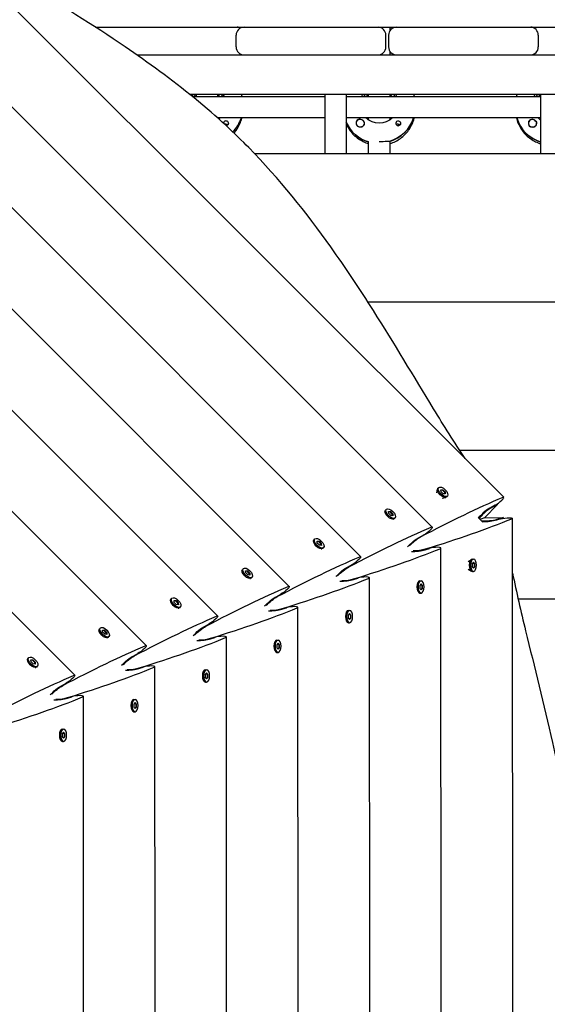
# Model space of a CAD drawing. Units: millimetres. Extents: x -11139 to 14562, y -11456 to 6364.
# Drawn here: x -404 to -3, y -3751 to -3003 of the extents above; entities that cross this region are included whole.
import ezdxf

# ---------------------------------------------------------------- set-up
doc = ezdxf.new("R2010")
doc.units = ezdxf.units.MM
doc.header["$LTSCALE"] = 20
doc.layers.add('2d', color=230, linetype='Continuous')
doc.layers.add('AS-Free_Space_Hatch', color=31, linetype='Continuous')

msp = doc.modelspace()

# ---------------------------------------------------------------- hatches: boundary and pattern name
at = {"layer": 'AS-Free_Space_Hatch'}
h = msp.add_hatch(dxfattribs=at)
h.set_pattern_fill('ANSI31', color=256, scale=100)
h.set_pattern_definition([(187.5045, (-6093.53, -6656.65), (41.4667, -314.7805), [])])
edge = h.paths.add_edge_path()
edge.add_arc((-3389.14, -2061.33), 500, 0, 360)
edge = h.paths.add_edge_path()
edge.add_arc((2811.5, -1270), 500, 0, 360)
edge = h.paths.add_edge_path()
edge.add_line((5521.04, -4269.02), (4315.41, -2141.24))
edge.add_line((4315.41, -2141.24), (5185.45, -1648.26))
edge.add_line((5185.45, -1648.26), (6055.49, -1155.28))
edge.add_line((6055.49, -1155.28), (7261.12, -3283.06))
edge.add_arc((6391.08, -3776.04), 1000, 0, 29.53663, ccw=False)
edge.add_arc((6391.08, -3776.04), 1000, -150.46337, 0, ccw=False)
edge = h.paths.add_edge_path()
edge.add_line((11989.07, -3997.86), (9990.06, -2845.2))
edge.add_line((9990.06, -2845.2), (10990.7, -1112.05))
edge.add_line((10990.7, -1112.05), (12988.6, -2265.54))
edge.add_arc((12488.6, -3131.56), 1000, 0, 60, ccw=False)
edge.add_arc((12488.6, -3131.56), 1000, 240.03146, 360, ccw=False)
edge = h.paths.add_edge_path()
edge.add_line((-6093.53, -6656.65), (-7310.93, -8243.45))
edge.add_line((-7310.93, -8243.45), (-9695.62, -6413.91))
edge.add_arc((-9086.92, -5620.51), 1000, 180, 232.50449, ccw=False)
edge.add_arc((-9086.92, -5620.51), 1000, 52.50449, 180, ccw=False)
edge.add_line((-8478.22, -4827.11), (-6093.53, -6656.65))

# ---------------------------------------------------------------- linework, layer by layer
at = {"layer": '2d'}
for p, q in [((-779.85, -2622.99), (-36.31, -3365.85)), ((-802.34, -2677.36), (-90.67, -3388.43)), ((-824.86, -2731.73), (-145.04, -3410.98)), ((-847.38, -2786.09), (-199.4, -3433.52)), ((-869.9, -2840.45), (-253.77, -3456.07)), ((-892.42, -2894.82), (-308.13, -3478.61)), ((-914.95, -2949.18), (-362.5, -3501.16)), ((-346.7, -3008.53), (-240.48, -3008.53)), ((-233.79, -3008.53), (-131.92, -3008.53)), ((-123.03, -3008.53), (-123.03, -3011.39)), ((-117.92, -3008.53), (-16.07, -3008.53)), ((-12.52, -3008.53), (133, -3008.53)), ((-239.79, -3023.53), (-239.79, -3014.53)), ((-125.92, -3023.53), (-125.92, -3014.53)), ((-123.92, -3014.53), (-123.92, -3023.53)), ((-10.07, -3014.53), (-10.07, -3023.53)), ((-315.3, -3029.53), (885.58, -3029.53)), ((-123.04, -3026.66), (-123.04, -3029.53)), ((844.13, -3059.53), (-275.09, -3059.53)), ((-270.06, -3061.33), (-270.06, -3059.53)), ((-254.06, -3059.53), (-254.06, -3061.33)), ((-249.96, -3061.15), (-249.96, -3061.34)), ((-172.08, -3104.72), (-172.06, -3059.53)), ((-156.06, -3059.53), (-156.08, -3104.72)), ((-139.06, -3061.39), (-139.06, -3059.53)), ((-123.06, -3059.53), (-123.06, -3061.4)), ((-118.96, -3061.21), (-118.96, -3061.4)), ((-8.08, -3104.72), (-8.06, -3059.53)), ((-8.06, -3061.45), (-8.06, -3059.53)), ((-172.06, -3061.37), (-272.87, -3061.33)), ((-8.06, -3061.45), (-156.06, -3061.38)), ((-172.06, -3077.37), (-254.04, -3077.33)), ((-8.06, -3077.45), (-156.06, -3077.38)), ((-148.56, -3081.5), (-148.56, -3081.54)), ((-142.56, -3081.51), (-142.56, -3081.54)), ((-139.06, -3079.15), (-139.06, -3077.39)), ((-123.06, -3077.4), (-123.06, -3079.16)), ((-26.37, -3077.63), (-26.37, -3077.45)), ((-17.56, -3081.57), (-17.56, -3081.61)), ((-11.56, -3081.57), (-11.56, -3081.61)), ((-8.06, -3079.21), (-8.06, -3077.45)), ((-139.08, -3104.72), (-139.07, -3095.5)), ((-123.07, -3095.26), (-123.08, -3104.72)), ((-123.07, -3095.5), (-123.07, -3095.26)), ((-8.08, -3104.72), (-8.07, -3095.56)), ((799.41, -3104.72), (-225.68, -3104.72)), ((685.78, -3217.55), (-139.5, -3217.55)), ((572.16, -3330.38), (-69.73, -3330.38)), ((-87.32, -3362.42), (-86.74, -3359.67)), ((-86.4, -3359.01), (-85.78, -3358.39)), ((-84.02, -3361.57), (-84.14, -3360.04)), ((-84.14, -3360.04), (-82.61, -3360.15)), ((-82.92, -3360.46), (-84.11, -3360.37)), ((-82.61, -3360.15), (-82.92, -3360.46)), ((-81.27, -3362.11), (-82.92, -3360.46)), ((-82.61, -3360.15), (-80.97, -3361.8)), ((-82.38, -3363.21), (-84.02, -3361.57)), ((-83.23, -3366.51), (-80.47, -3365.92)), ((-80.85, -3363.32), (-82.38, -3363.21)), ((-80.97, -3361.8), (-81.27, -3362.11)), ((-81.18, -3363.3), (-81.27, -3362.11)), ((-80.97, -3361.8), (-80.85, -3363.32)), ((-79.82, -3365.58), (-79.2, -3364.97)), ((-126.2, -3375.54), (-125.59, -3374.93)), ((-51, -3381.32), (-41.01, -3371.31)), ((-42.8, -3371.88), (-45.88, -3373.48)), ((-126.64, -3376.63), (-126.55, -3376.2)), ((-123.83, -3378.1), (-123.95, -3376.57)), ((-123.95, -3376.57), (-122.42, -3376.69)), ((-122.73, -3377), (-123.92, -3376.9)), ((-122.18, -3379.74), (-123.83, -3378.1)), ((-122.42, -3376.69), (-122.73, -3377)), ((-121.08, -3378.64), (-122.73, -3377)), ((-122.42, -3376.69), (-120.77, -3378.33)), ((-120.66, -3379.86), (-122.18, -3379.74)), ((-120.77, -3378.33), (-121.08, -3378.64)), ((-120.99, -3379.83), (-121.08, -3378.64)), ((-120.77, -3378.33), (-120.66, -3379.86)), ((-120.71, -3382.55), (-120.28, -3382.46)), ((-119.63, -3382.12), (-119.01, -3381.5)), ((-55.78, -3381.12), (-52.26, -3384.64)), ((-51, -3381.32), (-53.88, -3382.51)), ((-51, -3381.32), (-53.88, -3382.51)), ((-51, -3381.32), (-36.86, -3381.31)), ((-38.53, -3382.18), (-41.84, -3383.23)), ((-29.26, -4433.33), (-29.68, -3381.85)), ((-180.57, -3398.09), (-179.96, -3397.47)), ((-100.24, -3396.06), (-97.16, -3394.46)), ((-181, -3399.17), (-180.91, -3398.75)), ((-178.19, -3400.64), (-178.31, -3399.12)), ((-178.31, -3399.12), (-176.78, -3399.23)), ((-177.09, -3399.54), (-178.29, -3399.45)), ((-176.55, -3402.29), (-178.19, -3400.64)), ((-176.78, -3399.23), (-177.09, -3399.54)), ((-175.45, -3401.18), (-177.09, -3399.54)), ((-176.78, -3399.23), (-175.14, -3400.88)), ((-175.02, -3402.4), (-176.55, -3402.29)), ((-175.14, -3400.88), (-175.45, -3401.18)), ((-175.35, -3402.38), (-175.45, -3401.18)), ((-175.14, -3400.88), (-175.02, -3402.4)), ((-175.07, -3405.09), (-174.65, -3405)), ((-173.99, -3404.66), (-173.38, -3404.05)), ((-96.22, -3405.75), (-92.91, -3404.7)), ((-83.63, -4410.86), (-84.06, -3404.37)), ((-63.29, -3414.59), (-60.93, -3413.05)), ((-60.22, -3412.83), (-59.36, -3412.83)), ((-234.94, -3420.63), (-234.32, -3420.02)), ((-154.61, -3418.6), (-151.52, -3417)), ((-63.29, -3420.37), (-60.93, -3421.9)), ((-59.35, -3415.15), (-60.35, -3416.31)), ((-60.35, -3416.31), (-60.35, -3418.64)), ((-60.35, -3418.64), (-59.35, -3419.8)), ((-59.57, -3415.41), (-58.79, -3416.31)), ((-58.79, -3418.64), (-59.57, -3419.55)), ((-58.36, -3416.31), (-59.35, -3415.15)), ((-59.35, -3419.8), (-58.36, -3418.64)), ((-58.36, -3416.31), (-58.79, -3416.31)), ((-58.79, -3416.31), (-58.79, -3418.64)), ((-58.36, -3418.64), (-58.79, -3418.64)), ((-58.36, -3418.64), (-58.36, -3416.31)), ((-235.37, -3421.72), (-235.28, -3421.29)), ((-232.56, -3423.19), (-232.68, -3421.66)), ((-232.68, -3421.66), (-231.15, -3421.78)), ((-231.46, -3422.09), (-232.65, -3422)), ((-230.91, -3424.83), (-232.56, -3423.19)), ((-231.15, -3421.78), (-231.46, -3422.09)), ((-229.81, -3423.73), (-231.46, -3422.09)), ((-231.15, -3421.78), (-229.51, -3423.42)), ((-229.39, -3424.95), (-230.91, -3424.83)), ((-229.51, -3423.42), (-229.81, -3423.73)), ((-229.72, -3424.92), (-229.81, -3423.73)), ((-229.51, -3423.42), (-229.39, -3424.95)), ((-229.44, -3427.64), (-229.01, -3427.55)), ((-228.36, -3427.21), (-227.74, -3426.59)), ((-150.59, -3428.3), (-147.28, -3427.25)), ((-138.02, -4388.36), (-138.43, -3426.91)), ((-60.22, -3422.13), (-59.35, -3422.13)), ((-101.12, -3429.78), (-100.76, -3429.54)), ((-99.18, -3431.64), (-100.18, -3432.81)), ((-100.18, -3432.81), (-100.18, -3435.13)), ((-100.18, -3435.13), (-99.18, -3436.29)), ((-100.05, -3429.32), (-99.18, -3429.32)), ((-99.4, -3431.9), (-98.62, -3432.81)), ((-98.62, -3435.13), (-99.4, -3436.04)), ((-98.18, -3432.81), (-99.18, -3431.64)), ((-99.18, -3436.29), (-98.18, -3435.13)), ((-98.18, -3432.81), (-98.62, -3432.81)), ((-98.62, -3432.81), (-98.62, -3435.13)), ((-98.18, -3435.13), (-98.62, -3435.13)), ((-98.18, -3435.13), (-98.18, -3432.81)), ((-289.3, -3443.18), (-288.69, -3442.57)), ((-208.97, -3441.15), (-205.89, -3439.55)), ((-101.12, -3438.16), (-100.75, -3438.4)), ((-100.05, -3438.62), (-99.18, -3438.62)), ((-289.73, -3444.26), (-289.64, -3443.84)), ((-286.93, -3445.74), (-287.04, -3444.21)), ((-287.04, -3444.21), (-285.52, -3444.33)), ((-285.82, -3444.63), (-287.02, -3444.54)), ((-285.28, -3447.38), (-286.93, -3445.74)), ((-285.52, -3444.33), (-285.82, -3444.63)), ((-284.18, -3446.28), (-285.82, -3444.63)), ((-285.52, -3444.33), (-283.87, -3445.97)), ((-283.75, -3447.5), (-285.28, -3447.38)), ((-283.87, -3445.97), (-284.18, -3446.28)), ((-284.09, -3447.47), (-284.18, -3446.28)), ((-283.87, -3445.97), (-283.75, -3447.5)), ((-283.8, -3450.19), (-283.38, -3450.09)), ((-282.72, -3449.75), (-282.11, -3449.14)), ((-204.95, -3450.84), (-201.64, -3449.79)), ((-192.4, -4365.86), (-192.79, -3449.46)), ((458.53, -3443.21), (-25.4, -3443.21)), ((-155.49, -3452.33), (-155.12, -3452.09)), ((-153.55, -3454.19), (-154.54, -3455.35)), ((-154.54, -3455.35), (-154.54, -3457.68)), ((-154.54, -3457.68), (-153.54, -3458.84)), ((-154.42, -3451.87), (-153.55, -3451.86)), ((-153.76, -3454.44), (-152.98, -3455.35)), ((-152.98, -3457.68), (-153.76, -3458.59)), ((-152.55, -3455.35), (-153.55, -3454.19)), ((-153.54, -3458.84), (-152.55, -3457.68)), ((-152.55, -3455.35), (-152.98, -3455.35)), ((-152.98, -3455.35), (-152.98, -3457.68)), ((-152.55, -3457.68), (-152.98, -3457.68)), ((-152.55, -3457.68), (-152.55, -3455.35)), ((-343.67, -3465.73), (-343.05, -3465.11)), ((-263.34, -3463.69), (-260.26, -3462.09)), ((-155.48, -3460.71), (-155.12, -3460.94)), ((-154.41, -3461.17), (-153.54, -3461.16)), ((-344.1, -3466.81), (-344.01, -3466.38)), ((-341.29, -3468.28), (-341.41, -3466.76)), ((-341.41, -3466.76), (-339.88, -3466.87)), ((-340.19, -3467.18), (-341.38, -3467.09)), ((-339.65, -3469.93), (-341.29, -3468.28)), ((-339.88, -3466.87), (-340.19, -3467.18)), ((-338.54, -3468.82), (-340.19, -3467.18)), ((-339.88, -3466.87), (-338.24, -3468.51)), ((-338.12, -3470.04), (-339.65, -3469.93)), ((-338.24, -3468.51), (-338.54, -3468.82)), ((-338.45, -3470.02), (-338.54, -3468.82)), ((-338.24, -3468.51), (-338.12, -3470.04)), ((-338.17, -3472.73), (-337.74, -3472.64)), ((-337.09, -3472.3), (-336.47, -3471.69)), ((-259.32, -3473.39), (-256.01, -3472.34)), ((-246.79, -4343.36), (-247.16, -3472.01)), ((-209.85, -3474.87), (-209.49, -3474.64)), ((-207.91, -3476.74), (-208.91, -3477.9)), ((-208.91, -3477.9), (-208.91, -3480.22)), ((-208.91, -3480.22), (-207.91, -3481.39)), ((-208.78, -3474.41), (-207.91, -3474.41)), ((-208.13, -3476.99), (-207.35, -3477.9)), ((-207.35, -3480.22), (-208.13, -3481.13)), ((-206.91, -3477.9), (-207.91, -3476.74)), ((-207.91, -3481.39), (-206.91, -3480.22)), ((-206.91, -3477.9), (-207.35, -3477.9)), ((-207.35, -3477.9), (-207.35, -3480.22)), ((-206.91, -3480.22), (-207.35, -3480.22)), ((-206.91, -3480.22), (-206.91, -3477.9)), ((-398.03, -3488.27), (-397.42, -3487.66)), ((-317.7, -3486.24), (-314.62, -3484.64)), ((-209.85, -3483.25), (-209.48, -3483.49)), ((-208.78, -3483.71), (-207.91, -3483.71)), ((-398.46, -3489.35), (-398.37, -3488.93)), ((-395.66, -3490.83), (-395.77, -3489.3)), ((-395.77, -3489.3), (-394.25, -3489.42)), ((-394.55, -3489.72), (-395.75, -3489.63)), ((-394.01, -3492.47), (-395.66, -3490.83)), ((-394.25, -3489.42), (-394.55, -3489.72)), ((-392.91, -3491.37), (-394.55, -3489.72)), ((-394.25, -3489.42), (-392.6, -3491.06)), ((-392.48, -3492.59), (-394.01, -3492.47)), ((-392.6, -3491.06), (-392.91, -3491.37)), ((-392.82, -3492.56), (-392.91, -3491.37)), ((-392.6, -3491.06), (-392.48, -3492.59)), ((-392.54, -3495.28), (-392.11, -3495.19)), ((-391.45, -3494.85), (-390.84, -3494.23)), ((-313.68, -3495.94), (-310.37, -3494.89)), ((-301.17, -4320.86), (-301.52, -3494.55)), ((-264.22, -3497.42), (-263.85, -3497.18)), ((-262.28, -3499.28), (-263.27, -3500.44)), ((-263.27, -3500.44), (-263.27, -3502.77)), ((-263.27, -3502.77), (-262.27, -3503.93)), ((-263.15, -3496.96), (-262.28, -3496.96)), ((-262.49, -3499.54), (-261.71, -3500.44)), ((-261.71, -3502.77), (-262.49, -3503.68)), ((-261.28, -3500.44), (-262.28, -3499.28)), ((-262.27, -3503.93), (-261.28, -3502.77)), ((-261.28, -3500.44), (-261.71, -3500.44)), ((-261.71, -3500.44), (-261.71, -3502.77)), ((-261.28, -3502.77), (-261.71, -3502.77)), ((-261.28, -3502.77), (-261.28, -3500.44)), ((-372.07, -3508.79), (-368.99, -3507.18)), ((-264.21, -3505.8), (-263.85, -3506.03)), ((-263.14, -3506.26), (-262.27, -3506.26)), ((-368.05, -3518.48), (-364.74, -3517.43)), ((-355.55, -4298.36), (-355.89, -3517.1)), ((-318.58, -3519.96), (-318.22, -3519.73)), ((-316.64, -3521.83), (-317.64, -3522.99)), ((-317.64, -3522.99), (-317.64, -3525.32)), ((-317.64, -3525.32), (-316.64, -3526.48)), ((-317.51, -3519.5), (-316.64, -3519.5)), ((-316.86, -3522.08), (-316.08, -3522.99)), ((-316.08, -3525.32), (-316.86, -3526.23)), ((-315.64, -3522.99), (-316.64, -3521.83)), ((-316.64, -3526.48), (-315.64, -3525.32)), ((-315.64, -3522.99), (-316.08, -3522.99)), ((-316.08, -3522.99), (-316.08, -3525.32)), ((-315.64, -3525.32), (-316.08, -3525.32)), ((-315.64, -3525.32), (-315.64, -3522.99)), ((-318.58, -3528.34), (-318.21, -3528.58)), ((-317.51, -3528.8), (-316.64, -3528.8)), ((-372.95, -3542.51), (-372.58, -3542.27)), ((-371.01, -3544.37), (-372, -3545.54)), ((-372, -3545.54), (-372, -3547.86)), ((-371.88, -3542.05), (-371.01, -3542.05)), ((-371.22, -3544.63), (-370.44, -3545.54)), ((-370.01, -3545.54), (-371.01, -3544.37)), ((-370.01, -3545.54), (-370.44, -3545.54)), ((-370.44, -3545.54), (-370.44, -3547.86)), ((-370.01, -3547.86), (-370.01, -3545.54)), ((-372.94, -3550.89), (-372.58, -3551.13)), ((-372, -3547.86), (-371.01, -3549.02)), ((-371.87, -3551.35), (-371, -3551.35)), ((-370.44, -3547.86), (-371.22, -3548.77)), ((-371.01, -3549.02), (-370.01, -3547.86)), ((-370.01, -3547.86), (-370.44, -3547.86))]:
    msp.add_line(p, q, dxfattribs=at)
for centre, start, end in [((-233.79, -3014.53), 90, 180), ((-239.02, -3014.53), 64.17837, 90), ((-131.92, -3014.53), 0, 90), ((-117.92, -3014.53), 90, 180), ((-16.07, -3014.53), 360, 90), ((-14.73, -3014.53), 90, 96.41192), ((-233.79, -3023.53), 180, 270), ((-131.92, -3023.53), 270, 0), ((-117.92, -3023.53), 180, 270), ((-16.07, -3023.53), 270, 0), ((-239.02, -3023.53), 270, 295.82163), ((-14.73, -3023.53), 263.58808, 270)]:
    msp.add_arc(centre, 6, start, end, dxfattribs=at)
at = {"layer": '2d', "extrusion": (0, 0, -1)}
for centre, major_axis, ratio, start_param, end_param in [((-262.06, -3067.09), (14.5, -0.01), 0.992215, -2.619337, -2.588862), ((-262.06, -3069.58), (14.5, -0.01), 0.992215, -2.484405, -2.368705), ((-262.06, -3069.08), (14.5, -0.01), 0.992215, -0.726551, -0.58443), ((-262.06, -3067.09), (14.5, -0.01), 0.992215, -0.553708, -0.411779), ((-131.06, -3067.15), (14.5, -0.01), 0.992215, -2.729814, -2.583664), ((-131.06, -3069.64), (14.5, -0.01), 0.992215, -2.530984, -2.362515), ((-131.06, -3069.15), (14.5, -0.01), 0.992215, -0.732472, -0.58443), ((-131.06, -3067.15), (14.5, -0.01), 0.992215, -0.558907, -0.411778), ((-0.06, -3067.22), (14.5, -0.01), 0.992215, -2.729814, -2.578447), ((-0.06, -3069.71), (14.5, -0.01), 0.992215, -2.530984, -2.356285), ((-262.06, -3067.09), (-14.5, 0.01), 0.992215, -2.349441, -2.24933), ((-247.57, -3081.48), (1.85, 0), 0.992215, -1.570796, -0.251837), ((-247.57, -3083.91), (1.85, 0), 0.992215, -1.570796, -0.720115), ((-262.06, -3069.08), (27.5, -0.01), 0.992215, 0.307125, 0.770322), ((-131.06, -3069.64), (-27.5, 0.01), 0.992215, -1.275619, -0.4297), ((-145.56, -3081.5), (3, 0), 0.992215, -0.628132, 2.513461), ((-145.56, -3081.55), (-3, 0), 0.992215, -1.386814, -0.628132), ((-145.56, -3081.53), (3.2, 0), 0.992215, -1.570796, 1.0299), ((-131.06, -3067.15), (-14.5, 0.01), 0.992215, -2.34944, -0.792153), ((-131.06, -3069.15), (27.5, -0.01), 0.992215, 0.307126, 1.285261), ((-116.57, -3081.54), (1.85, 0), 0.992215, -1.570796, -0.251837), ((-116.57, -3083.97), (1.85, 0), 0.992215, -1.570796, -0.720115), ((-0.06, -3069.71), (-27.5, 0.01), 0.992215, -1.275619, -0.295177), ((-14.56, -3081.57), (3, 0), 0.992215, -0.628132, 2.513461), ((-14.56, -3081.62), (-3, 0), 0.992215, -1.386814, -0.628132), ((-14.56, -3081.59), (3.2, 0), 0.992215, -1.570796, 1.0299), ((-0.06, -3067.22), (-14.5, 0.01), 0.992215, -0.986366, -0.792152), ((-83.11, -3362.3), (-3.29, 3.29), 0.495219, -1.570796, 0), ((-82.49, -3361.68), (-3.29, 3.29), 0.495219, -1.570796, 1.570796), ((-82.49, -3361.68), (3.29, -3.29), 0.495219, -1.570796, 1.570796), ((-83.11, -3362.3), (3.29, -3.29), 0.495219, 0, 1.570796), ((-122.92, -3378.83), (-3.29, 3.29), 0.495219, -1.570796, 0), ((-122.3, -3378.22), (-3.29, 3.29), 0.495219, -1.570796, 1.570796), ((-122.92, -3378.83), (3.29, -3.29), 0.495219, 0, 1.570796), ((-122.3, -3378.22), (3.29, -3.29), 0.495219, -1.570796, 1.570796), ((-548.17, -3381.17), (599.87, 63.17), 0.176328, 0.548114, 0.735979), ((-47.36, -3382.51), (7.5, 0.79), 0.176328, 3.575096, 3.678177), ((-47.36, -3382.51), (7.5, 0.79), 0.176328, 0.735981, 2.425271), ((-514.62, -3358.67), (-620.64, -63.31), 0.174572, -2.431311, -2.419156), ((-34.68, -3382.36), (5, 0.53), 0.176328, -2.430476, -1.034213), ((-34.68, -3382.36), (5, 0.53), 0.176328, -1.034213, 0.548114), ((-456.51, -3755.84), (468.52, 379.9), 0.176329, -0.735974, -0.548109), ((-94.57, -3391.61), (3.9, 3.17), 0.176329, -5.248967, -3.852704), ((-94.57, -3391.61), (3.9, 3.17), 0.176329, -0.548109, 1.034219), ((-48, -3382.95), (8, 0.84), 0.176328, 0.711116, 2.158672), ((-176.67, -3400.76), (-3.29, 3.29), 0.495219, -1.570796, 1.570796), ((-104.39, -3400.61), (6.25, 5.07), 0.176329, -2.339997, -0.711111), ((-177.28, -3401.38), (-3.29, 3.29), 0.495219, -1.570796, 0), ((-177.28, -3401.38), (3.29, -3.29), 0.495219, 0, 1.570796), ((-176.67, -3400.76), (3.29, -3.29), 0.495219, -1.570796, 1.570796), ((-112.49, -3405.05), (3.9, 3.17), 0.176329, 0.801596, 0.815954), ((-101.73, -3405.05), (7.5, 0.79), 0.176328, 0.73598, 2.069631), ((-510.87, -3778.39), (468.52, 379.9), 0.176329, -0.735974, -0.548109), ((-148.93, -3414.15), (3.9, 3.17), 0.176329, -0.548109, 1.034219), ((-231.03, -3423.31), (-3.29, 3.29), 0.495219, -1.570796, 1.570796), ((-158.76, -3423.16), (6.25, 5.07), 0.176329, -2.339997, -0.711111), ((-158, -3423.02), (5.86, 4.75), 0.176329, -2.296404, -0.735974), ((-148.93, -3414.15), (3.9, 3.17), 0.176329, -5.248967, -3.852704), ((-231.65, -3423.92), (-3.29, 3.29), 0.495219, -1.570796, 0), ((-231.65, -3423.92), (3.29, -3.29), 0.495219, 0, 1.570796), ((-231.03, -3423.31), (3.29, -3.29), 0.495219, -1.570796, 1.570796), ((-166.86, -3427.6), (3.9, 3.17), 0.176329, 0.801596, 0.814269), ((-565.24, -3800.94), (468.52, 379.9), 0.176329, -0.735974, -0.548109), ((-203.3, -3436.7), (3.9, 3.17), 0.176329, -0.548109, 1.034219), ((-285.4, -3445.85), (-3.29, 3.29), 0.495219, -1.570796, 1.570796), ((-213.12, -3445.71), (6.25, 5.07), 0.176329, -2.339997, -0.711111), ((-212.36, -3445.57), (5.86, 4.75), 0.176329, -2.295287, -0.735974), ((-203.3, -3436.7), (3.9, 3.17), 0.176329, -5.248967, -3.852704), ((-286.01, -3446.47), (-3.29, 3.29), 0.495219, -1.570796, 0), ((-286.01, -3446.47), (3.29, -3.29), 0.495219, 0, 1.570796), ((-285.4, -3445.85), (3.29, -3.29), 0.495219, -1.570796, 1.570796), ((-221.23, -3450.15), (3.9, 3.17), 0.176329, 0.801596, 0.812583), ((-619.6, -3823.48), (468.52, 379.9), 0.176329, -0.735974, -0.548109), ((-257.66, -3459.24), (3.9, 3.17), 0.176329, -0.548109, 1.034219), ((-339.76, -3468.4), (-3.29, 3.29), 0.495219, -1.570796, 1.570796), ((-267.49, -3468.25), (6.25, 5.07), 0.176329, -2.339997, -0.711111), ((-266.73, -3468.12), (5.86, 4.75), 0.176329, -2.294171, -0.735974), ((-257.66, -3459.24), (3.9, 3.17), 0.176329, -5.248967, -3.852704), ((-340.38, -3469.01), (-3.29, 3.29), 0.495219, -1.570796, 0), ((-340.38, -3469.01), (3.29, -3.29), 0.495219, 0, 1.570796), ((-339.76, -3468.4), (3.29, -3.29), 0.495219, -1.570796, 1.570796), ((-275.59, -3472.69), (3.9, 3.17), 0.176329, 0.801596, 0.810897), ((-673.97, -3846.03), (468.52, 379.9), 0.176329, -0.735974, -0.548109), ((-312.03, -3481.79), (3.9, 3.17), 0.176329, -0.548109, 1.034219), ((-394.13, -3490.94), (-3.29, 3.29), 0.495219, -1.570796, 1.570796), ((-321.85, -3490.8), (6.25, 5.07), 0.176329, -2.339997, -0.711111), ((-321.09, -3490.66), (5.86, 4.75), 0.176329, -2.293055, -0.735974), ((-312.03, -3481.79), (3.9, 3.17), 0.176329, -5.248967, -3.852704), ((-394.74, -3491.56), (-3.29, 3.29), 0.495219, -1.570796, 0), ((-394.74, -3491.56), (3.29, -3.29), 0.495219, 0, 1.570796), ((-394.13, -3490.94), (3.29, -3.29), 0.495219, -1.570796, 1.570796), ((-329.96, -3495.24), (3.9, 3.17), 0.176329, 0.801596, 0.80921), ((-728.33, -3868.57), (468.52, 379.9), 0.176329, -0.735974, -0.548109), ((-366.39, -3504.34), (3.9, 3.17), 0.176329, -0.548109, 1.034219), ((-376.22, -3513.34), (6.25, 5.07), 0.176329, -2.339997, -0.711111), ((-375.46, -3513.21), (5.86, 4.75), 0.176329, -2.29194, -0.735974), ((-366.39, -3504.34), (3.9, 3.17), 0.176329, -5.248967, -3.852704), ((-384.32, -3517.78), (3.9, 3.17), 0.176329, 0.801596, 0.807522)]:
    msp.add_ellipse(centre, major_axis=major_axis, ratio=ratio, start_param=start_param, end_param=end_param, dxfattribs=at)
at = {"layer": '2d'}
for centre, major_axis, ratio, start_param, end_param in [((-262.06, -3069.58), (-14.5, 0.01), 0.992215, -0.772888, -0.657188), ((-262.06, -3071.57), (-14.5, 0.01), 0.992215, -0.986366, -0.792154), ((-262.06, -3071.57), (-14.5, 0.01), 0.992215, -2.349438, -2.155226), ((-262.06, -3069.08), (-14.5, 0.01), 0.992215, -2.57265, -2.415041), ((-131.06, -3069.64), (-14.5, 0.01), 0.992215, -0.779078, -0.610608), ((-131.06, -3071.64), (-14.5, 0.01), 0.992215, -0.986366, -0.792153), ((-131.06, -3071.64), (-14.5, 0.01), 0.992215, -2.34944, -2.155226), ((-131.06, -3069.15), (-14.5, 0.01), 0.992215, -2.572651, -2.409121), ((-0.06, -3069.71), (-14.5, 0.01), 0.992215, -0.785307, -0.610609), ((-0.06, -3071.7), (-14.5, 0.01), 0.992215, -0.986366, -0.792153), ((-247.57, -3081.48), (-1.85, 0), 0.992215, -1.570796, 0.009824), ((-247.57, -3083.91), (-1.85, 0), 0.992215, -1.570796, -1.036979), ((-262.06, -3069.08), (27.5, -0.01), 0.992215, -0.770322, -0.307125), ((-131.06, -3069.64), (27.5, -0.01), 0.992215, -2.711893, -1.865973), ((-145.56, -3081.5), (-3, 0), 0.992215, -2.513461, 0.628132), ((-145.56, -3081.55), (-3, 0), 0.992215, 0.183982, 0.628132), ((-145.56, -3081.53), (-3.2, 0), 0.992215, -1.570796, -0.540896), ((-131.06, -3069.15), (27.5, -0.01), 0.992215, -1.275619, -0.307126), ((-116.57, -3081.54), (-1.85, 0), 0.992215, -1.570796, 1.318959), ((-116.57, -3083.97), (-1.85, 0), 0.992215, -1.570796, -0.722826), ((-0.06, -3069.71), (-27.5, 0.01), 0.992215, 0.288029, 1.275619), ((-14.56, -3081.57), (-3, 0), 0.992215, -2.513461, 0.628132), ((-14.56, -3081.62), (-3, 0), 0.992215, 0.183982, 0.628132), ((-14.56, -3081.59), (-3.2, 0), 0.992215, -1.570796, -0.540896), ((-402.15, -3733.27), (468.52, 379.9), 0.176328, 0.548114, 0.735979), ((-40.21, -3369.03), (3.9, 3.17), 0.176328, -2.430476, -1.034213), ((-40.21, -3369.03), (3.9, 3.17), 0.176328, -1.034213, 0.548114), ((-50.03, -3378.04), (6.25, 5.07), 0.176328, 0.711116, 2.340004), ((-49.27, -3377.9), (5.86, 4.75), 0.176328, 0.735981, 2.747963), ((-362.52, -3725.42), (-483.29, -394.5), 0.174572, -2.431311, -2.419156), ((-58.14, -3382.48), (-3.9, -3.17), 0.176328, 2.14376, 2.340002), ((-49.27, -3377.9), (5.86, 4.75), 0.176328, 3.571604, 3.678177), ((-103.64, -3400.45), (5.86, 4.75), 0.176328, 0.73598, 2.299258), ((-602.55, -3403.69), (599.87, 63.17), 0.176329, -0.735974, -0.548109), ((-89.06, -3404.88), (5, 0.53), 0.176329, -5.248967, -3.852704), ((-89.06, -3404.88), (5, 0.53), 0.176329, -0.548109, 1.034219), ((-102.38, -3405.47), (8, 0.84), 0.176329, -2.135331, -0.711111), ((-60.22, -3417.48), (0, 4.65), 0.495219, 0, 1.570796), ((-59.35, -3417.48), (0, 4.65), 0.495219, -1.570796, 1.570796), ((-60.22, -3417.48), (0, -4.65), 0.495219, -1.570796, 0), ((-59.35, -3417.48), (0, -4.65), 0.495219, -1.570796, 1.570796), ((-656.91, -3426.24), (599.87, 63.17), 0.176329, -0.735974, -0.548109), ((-156.11, -3427.57), (7.5, 0.79), 0.176329, -2.069536, -0.735974), ((-143.43, -3427.42), (5, 0.53), 0.176329, -5.248967, -3.852704), ((-143.43, -3427.42), (5, 0.53), 0.176329, -0.548109, 1.034219), ((-156.74, -3428.01), (8, 0.84), 0.176329, -2.133992, -0.711111), ((-100.05, -3433.97), (0, 4.65), 0.495219, 0, 1.570796), ((-100.05, -3433.97), (0, -4.65), 0.495219, -1.570796, 0), ((-99.18, -3433.97), (0, 4.65), 0.495219, -1.570796, 1.570796), ((-99.18, -3433.97), (0, -4.65), 0.495219, -1.570796, 1.570796), ((-711.28, -3448.78), (599.87, 63.17), 0.176329, -0.735974, -0.548109), ((-210.48, -3450.12), (7.5, 0.79), 0.176329, -2.068107, -0.735974), ((-197.79, -3449.97), (5, 0.53), 0.176329, -5.248967, -3.852704), ((-197.79, -3449.97), (5, 0.53), 0.176329, -0.548109, 1.034219), ((-211.11, -3450.56), (8, 0.84), 0.176329, -2.132653, -0.711111), ((-154.41, -3456.52), (0, 4.65), 0.495219, 0, 1.570796), ((-154.41, -3456.52), (0, -4.65), 0.495219, -1.570796, 0), ((-153.55, -3456.51), (0, 4.65), 0.495219, -1.570796, 1.570796), ((-153.55, -3456.51), (0, -4.65), 0.495219, -1.570796, 1.570796), ((-765.64, -3471.33), (599.87, 63.17), 0.176329, -0.735974, -0.548109), ((-252.16, -3472.52), (5, 0.53), 0.176329, -5.248967, -3.852704), ((-252.16, -3472.52), (5, 0.53), 0.176329, -0.548109, 1.034219), ((-265.47, -3473.11), (8, 0.84), 0.176329, -2.131314, -0.711111), ((-264.84, -3472.67), (7.5, 0.79), 0.176329, -2.066678, -0.735974), ((-208.78, -3479.06), (0, 4.65), 0.495219, 0, 1.570796), ((-208.78, -3479.06), (0, -4.65), 0.495219, -1.570796, 0), ((-207.91, -3479.06), (0, 4.65), 0.495219, -1.570796, 1.570796), ((-207.91, -3479.06), (0, -4.65), 0.495219, -1.570796, 1.570796), ((-820.01, -3493.88), (599.87, 63.17), 0.176329, -0.735974, -0.548109), ((-306.52, -3495.06), (5, 0.53), 0.176329, -5.248967, -3.852704), ((-306.52, -3495.06), (5, 0.53), 0.176329, -0.548109, 1.034219), ((-319.84, -3495.65), (8, 0.84), 0.176329, -2.129975, -0.711111), ((-319.21, -3495.21), (7.5, 0.79), 0.176329, -2.065249, -0.735974), ((-263.14, -3501.61), (0, 4.65), 0.495219, 0, 1.570796), ((-263.14, -3501.61), (0, -4.65), 0.495219, -1.570796, 0), ((-262.28, -3501.61), (0, 4.65), 0.495219, -1.570796, 1.570796), ((-262.28, -3501.61), (0, -4.65), 0.495219, -1.570796, 1.570796), ((-874.37, -3516.42), (599.87, 63.17), 0.176329, -0.735974, -0.548109), ((-360.89, -3517.61), (5, 0.53), 0.176329, -5.248967, -3.852704), ((-360.89, -3517.61), (5, 0.53), 0.176329, -0.548109, 1.034219), ((-374.2, -3518.2), (8, 0.84), 0.176329, -2.128636, -0.711111), ((-373.57, -3517.76), (7.5, 0.79), 0.176329, -2.06382, -0.735974), ((-317.51, -3524.15), (0, 4.65), 0.495219, 0, 1.570796), ((-317.51, -3524.15), (0, -4.65), 0.495219, -1.570796, 0), ((-316.64, -3524.15), (0, 4.65), 0.495219, -1.570796, 1.570796), ((-316.64, -3524.15), (0, -4.65), 0.495219, -1.570796, 1.570796), ((-371.88, -3546.7), (0, 4.65), 0.495219, 0, 1.570796), ((-371.88, -3546.7), (0, -4.65), 0.495219, -1.570796, 0), ((-371.01, -3546.7), (0, 4.65), 0.495219, -1.570796, 1.570796), ((-371.01, -3546.7), (0, -4.65), 0.495219, -1.570796, 1.570796)]:
    msp.add_ellipse(centre, major_axis=major_axis, ratio=ratio, start_param=start_param, end_param=end_param, dxfattribs=at)
for points, knots in [([(-65.77, -3336.42), (-73.93, -3324.09), (-81.87, -3311.35), (-104.71, -3274.02), (-119.52, -3248.98), (-145.77, -3207.63), (-156.53, -3191.38), (-186.43, -3149.48), (-207.08, -3123.64), (-240.04, -3090), (-253.23, -3077.37), (-288.79, -3048.31), (-306.47, -3035.46), (-348.91, -3006.62), (-373.89, -2991.3), (-422.13, -2961.63), (-444.33, -2947.95), (-469.77, -2930.54), (-473.61, -2927.86), (-477.43, -2925.14)], [-112.359075, -112.359075, -112.359075, -112.359075, -105.017665, -105.017665, -91.079773, -91.079773, -82.036591, -82.036591, -67.272603, -67.272603, -61.011224, -61.011224, -55.288692, -55.288692, -47.2302, -47.2302, -40.509295, -40.509295, -39.311648, -39.311648, -39.311648, -39.311648]), ([(-235.86, -3059.53), (-235.73, -3059.95), (-235.6, -3060.37), (-235.44, -3060.97), (-235.39, -3061.16), (-235.35, -3061.34)], [5.97488301, 5.97488301, 5.97488301, 5.97488301, 6.02274291, 6.02274291, 6.04374342, 6.04374342, 6.04374342, 6.04374342]), ([(-104.88, -3059.53), (-104.74, -3059.97), (-104.61, -3060.41), (-104.44, -3061.04), (-104.39, -3061.22), (-104.35, -3061.41)], [5.97244579, 5.97244579, 5.97244579, 5.97244579, 6.02274291, 6.02274291, 6.04374398, 6.04374398, 6.04374398, 6.04374398]), ([(-245.78, -3081.02), (-245.72, -3081.23), (-245.71, -3081.45), (-245.75, -3081.89), (-245.82, -3082.12), (-245.97, -3082.42), (-246.03, -3082.51), (-246.15, -3082.66), (-246.2, -3082.72), (-246.3, -3082.83), (-246.36, -3082.88), (-246.49, -3082.98), (-246.58, -3083.04), (-246.85, -3083.19), (-247.05, -3083.26), (-247.32, -3083.3), (-247.38, -3083.31), (-247.44, -3083.31)], [0.3983341, 0.3983341, 0.3983341, 0.3983341, 0.4632988, 0.4632988, 0.5330171, 0.5330171, 0.5659175, 0.5659175, 0.5887918, 0.5887918, 0.6110803, 0.6110803, 0.6412641, 0.6412641, 0.7042404, 0.7042404, 0.7228851, 0.7228851, 0.7228851, 0.7228851]), ([(-241.46, -3088.93), (-240.59, -3087.96), (-239.8, -3086.93), (-237.47, -3083.41), (-236.26, -3080.72), (-235.45, -3077.72), (-235.4, -3077.53), (-235.35, -3077.34)], [5.560189, 5.560189, 5.560189, 5.560189, 5.70216, 5.70216, 6.0217803, 6.0217803, 6.0427821, 6.0427821, 6.0427821, 6.0427821]), ([(-156.07, -3082.26), (-155.27, -3084), (-154.29, -3085.65), (-151.39, -3089.52), (-149.27, -3091.58), (-144.49, -3094.91), (-141.85, -3096.19), (-139.07, -3097.04)], [3.5701626, 3.5701626, 3.5701626, 3.5701626, 3.7793546, 3.7793546, 4.0990811, 4.0990811, 4.4162569, 4.4162569, 4.4162569, 4.4162569]), ([(-148.3, -3079.89), (-148.38, -3080.03), (-148.45, -3080.17), (-148.58, -3080.62), (-148.61, -3080.95), (-148.58, -3081.35), (-148.57, -3081.4), (-148.56, -3081.46)], [-0.4285066, -0.4285066, -0.4285066, -0.4285066, -0.3702947, -0.3702947, -0.2554118, -0.2554118, -0.2367421, -0.2367421, -0.2367421, -0.2367421]), ([(-123.07, -3097.04), (-122.6, -3096.9), (-122.14, -3096.75), (-118.92, -3095.59), (-116.32, -3094.15), (-111.71, -3090.53), (-109.7, -3088.35), (-106.47, -3083.48), (-105.26, -3080.78), (-104.45, -3077.78), (-104.4, -3077.59), (-104.35, -3077.41)], [5.007558, 5.007558, 5.007558, 5.007558, 5.061187, 5.061187, 5.38193, 5.38193, 5.70216, 5.70216, 6.02178, 6.02178, 6.042781, 6.042781, 6.042781, 6.042781]), ([(-114.78, -3081.09), (-114.72, -3081.29), (-114.71, -3081.51), (-114.75, -3081.96), (-114.82, -3082.18), (-114.97, -3082.49), (-115.03, -3082.58), (-115.15, -3082.73), (-115.2, -3082.78), (-115.3, -3082.89), (-115.36, -3082.94), (-115.49, -3083.05), (-115.58, -3083.1), (-115.85, -3083.25), (-116.05, -3083.32), (-116.36, -3083.37), (-116.47, -3083.38), (-116.57, -3083.38)], [0.3983341, 0.3983341, 0.3983341, 0.3983341, 0.4632988, 0.4632988, 0.5330171, 0.5330171, 0.5659175, 0.5659175, 0.5887918, 0.5887918, 0.6110803, 0.6110803, 0.6412641, 0.6412641, 0.7042404, 0.7042404, 0.7359678, 0.7359678, 0.7359678, 0.7359678]), ([(-26.77, -3077.45), (-26.6, -3078.15), (-26.4, -3078.84), (-25.25, -3082.29), (-23.89, -3084.91), (-20.39, -3089.58), (-18.27, -3091.64), (-13.49, -3094.98), (-10.85, -3096.26), (-8.07, -3097.1)], [3.381034, 3.381034, 3.381034, 3.381034, 3.460135, 3.460135, 3.779355, 3.779355, 4.099081, 4.099081, 4.416257, 4.416257, 4.416257, 4.416257]), ([(-17.3, -3079.96), (-17.38, -3080.09), (-17.45, -3080.23), (-17.58, -3080.68), (-17.61, -3081.01), (-17.58, -3081.41), (-17.57, -3081.47), (-17.56, -3081.52)], [-0.4285066, -0.4285066, -0.4285066, -0.4285066, -0.3702947, -0.3702947, -0.2554118, -0.2554118, -0.2367421, -0.2367421, -0.2367421, -0.2367421]), ([(-143.92, -3084.25), (-144.03, -3084.32), (-144.14, -3084.37), (-144.55, -3084.51), (-144.84, -3084.55), (-145.25, -3084.54), (-145.37, -3084.54), (-145.49, -3084.52)], [1.5283721, 1.5283721, 1.5283721, 1.5283721, 1.5732284, 1.5732284, 1.6747879, 1.6747879, 1.713878, 1.713878, 1.713878, 1.713878]), ([(-12.92, -3084.31), (-13.03, -3084.38), (-13.14, -3084.44), (-13.55, -3084.58), (-13.84, -3084.62), (-14.25, -3084.61), (-14.37, -3084.6), (-14.49, -3084.58)], [1.5283721, 1.5283721, 1.5283721, 1.5283721, 1.5732283, 1.5732283, 1.6747879, 1.6747879, 1.713878, 1.713878, 1.713878, 1.713878]), ([(-123.33, -3095.33), (-123.42, -3095.31), (-123.54, -3095.3), (-124.09, -3095.29), (-124.71, -3095.34), (-126.12, -3095.45), (-127.02, -3095.53), (-128.99, -3095.65), (-130.06, -3095.68), (-131.07, -3095.68)], [-2.229842, -2.229842, -2.229842, -2.229842, -2.122712, -2.122712, -1.819422, -1.819422, -1.516212, -1.516212, -1.213001, -1.213001, -1.213001, -1.213001]), ([(-29.66, -3423.49), (-26.7, -3437.97), (-23.29, -3452.59), (-13.01, -3495.13), (-5.76, -3523.3), (4.96, -3571.1), (8.86, -3590.19), (17.39, -3640.95), (21.09, -3673.82), (21.61, -3720.92), (21.23, -3739.18), (16.67, -3784.87), (13.28, -3806.47), (3.7, -3856.88), (-3.11, -3885.37), (-16.19, -3940.48), (-22.19, -3965.85), (-27.84, -3996.16), (-28.66, -4000.77), (-29.43, -4005.4)], [-112.359075, -112.359075, -112.359075, -112.359075, -105.017665, -105.017665, -91.079773, -91.079773, -82.036591, -82.036591, -67.272603, -67.272603, -61.011224, -61.011224, -55.288692, -55.288692, -47.2302, -47.2302, -40.509295, -40.509295, -39.311648, -39.311648, -39.311648, -39.311648])]:
    msp.add_open_spline(points, degree=3, knots=knots, dxfattribs=at)
for points in [[(-240.48, -3008.53), (-238.25, -3008.53), (-236.02, -3008.53), (-233.79, -3008.53)], [(-131.92, -3008.53), (-127.25, -3008.53), (-122.59, -3008.53), (-117.92, -3008.53)], [(-16.07, -3008.53), (-14.89, -3008.53), (-13.7, -3008.53), (-12.52, -3008.53)], [(-26.77, -3061.45), (-26.61, -3060.8), (-26.42, -3060.16), (-26.22, -3059.53)], [(-235.73, -3077.34), (-235.73, -3077.34), (-235.73, -3077.34), (-235.73, -3077.34)], [(-117.03, -3083.32), (-116.88, -3083.36), (-116.72, -3083.38), (-116.57, -3083.38)], [(-104.73, -3077.41), (-104.73, -3077.41), (-104.73, -3077.41), (-104.73, -3077.41)], [(-123.07, -3095.5), (-123.07, -3095.5), (-123.07, -3095.5), (-123.07, -3095.5)], [(-41.01, -3371.31), (-41.1, -3371.19), (-41.19, -3371.07), (-41.29, -3370.95)], [(-36.86, -3381.31), (-36.84, -3381.46), (-36.82, -3381.62), (-36.8, -3381.77)]]:
    msp.add_open_spline(points, degree=3, dxfattribs=at)

doc.saveas('drawing.dxf')
